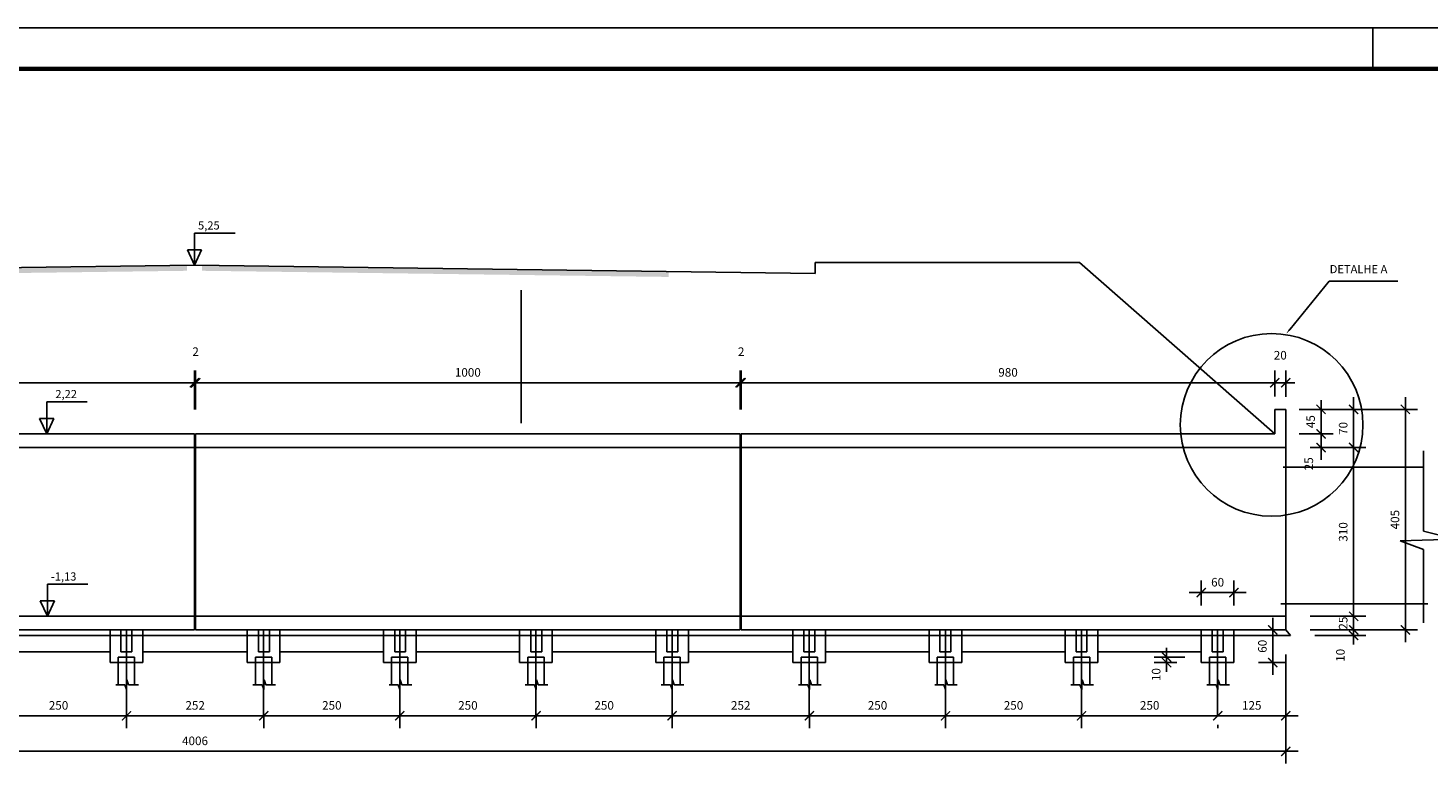
# Model space of a CAD drawing. Extents: x 10989 to 15189, y -1579 to 1391.
# Drawn here: x 12617 to 14331, y 473 to 1391 of the extents above; entities that cross this region are included whole.
import ezdxf

# ---------------------------------------------------------------- set-up
doc = ezdxf.new("R2010")
doc.units = 0
doc.header["$MEASUREMENT"] = 0
doc.header["$PDMODE"] = 34
doc.header["$PDSIZE"] = 0.3
doc.layers.get('0').update_dxf_attribs({"linetype": 'CONTINUOUS'})
doc.layers.get('DEFPOINTS').update_dxf_attribs({"linetype": 'CONTINUOUS'})
for name, color, linetype in [('A-PRANC', 7, 'CONTINUOUS'), ('FORMAS_01', 1, 'CONTINUOUS'), ('FORMAS_02', 2, 'CONTINUOUS'), ('FORMAS_05', 5, 'CONTINUOUS'), ('FORMAS_COTAS', 1, 'CONTINUOUS'), ('FORMAS_TEXTO', 7, 'CONTINUOUS')]:
    doc.layers.add(name, color=color, linetype=linetype)
doc.styles.add('ROMANS', font='romans.shx', dxfattribs={"width": 1.05})
doc.dimstyles.new('FORMAS-75', dxfattribs={"dimscale": 7.5, "dimtxt": 1.4, "dimasz": 1.5, "dimexe": 2, "dimexo": 4, "dimgap": 1, "dimtad": 1, "dimdec": 0, "dimzin": 13, "dimtxsty": 'ROMANS', "dimblk1": 'ARCHTICK', "dimblk2": 'ARCHTICK', "dimsah": 1, "dimcen": 0, "dimdle": 2, "dimclrd": 1, "dimclre": 1, "dimclrt": 7, "dimaunit": 1, "dimazin": 3, "dimtfac": 0.333333, "dimtdec": 0, "dimtix": 1, "dimtmove": 0, "dimatfit": 3, "dimtolj": 1, "dimtzin": 13})

# ---------------------------------------------------------------- blocks, each defined once
blk = doc.blocks.new('_ARCHTICK')
at = {"color": 0, "linetype": 'BYBLOCK', "const_width": 0.15}
blk.add_lwpolyline([(-0.5, -0.5), (0.5, 0.5)], dxfattribs=at)
blk = doc.blocks.new('*D18')
at = {"layer": 'DEFPOINTS', "color": 0}
for p in [(11486.1, 654.3), (14156.8, 654.3), (14156.8, 505.7)]:
    blk.add_point(p, dxfattribs=at)
at = {"layer": 'FORMAS_01', "color": 1}
for p, q in [((11486.1, 624.3), (11486.1, 490.7)), ((14156.8, 624.3), (14156.8, 490.7)), ((11471.1, 505.7), (14171.8, 505.7))]:
    blk.add_line(p, q, dxfattribs=at)
at = {"layer": 'FORMAS_01', "color": 1, "xscale": 11.25, "yscale": 11.25, "zscale": 11.25, "rotation": 180}
blk.add_blockref('_ARCHTICK', (11486.1, 505.7), dxfattribs=at)
at = {"layer": 'FORMAS_01', "color": 1, "xscale": 11.25, "yscale": 11.25, "zscale": 11.25}
blk.add_blockref('_ARCHTICK', (14156.8, 505.7), dxfattribs=at)
at = {"layer": 'FORMAS_01', "color": 7, "insert": (12821.4, 518.5), "char_height": 10.5, "attachment_point": 5, "style": 'ROMANS'}
blk.add_mtext('\\A1;4006', dxfattribs=at)
blk = doc.blocks.new('*D26')
at = {"layer": 'DEFPOINTS', "color": 0}
for p in [(12571, 581.4), (12737.6, 581.4), (12737.6, 549.2)]:
    blk.add_point(p, dxfattribs=at)
at = {"layer": 'FORMAS_01', "color": 1}
for p, q in [((12556, 549.2), (12752.6, 549.2)), ((12571, 551.4), (12571, 534.2)), ((12737.6, 551.4), (12737.6, 534.2))]:
    blk.add_line(p, q, dxfattribs=at)
at = {"layer": 'FORMAS_01', "color": 1, "xscale": 11.25, "yscale": 11.25, "zscale": 11.25, "rotation": 180}
blk.add_blockref('_ARCHTICK', (12571, 549.2), dxfattribs=at)
at = {"layer": 'FORMAS_01', "color": 1, "xscale": 11.25, "yscale": 11.25, "zscale": 11.25}
blk.add_blockref('_ARCHTICK', (12737.6, 549.2), dxfattribs=at)
at = {"layer": 'FORMAS_01', "color": 7, "insert": (12654.3, 561.9), "char_height": 10.5, "attachment_point": 5, "style": 'ROMANS'}
blk.add_mtext('\\A1;250', dxfattribs=at)
blk = doc.blocks.new('*D27')
at = {"layer": 'DEFPOINTS', "color": 0}
for p in [(12737.6, 581.4), (12905.6, 568.1), (12905.6, 549.2)]:
    blk.add_point(p, dxfattribs=at)
at = {"layer": 'FORMAS_01', "color": 1}
for p, q in [((12722.6, 549.2), (12920.6, 549.2)), ((12737.6, 551.4), (12737.6, 534.2)), ((12905.6, 538.1), (12905.6, 534.2))]:
    blk.add_line(p, q, dxfattribs=at)
at = {"layer": 'FORMAS_01', "color": 1, "xscale": 11.25, "yscale": 11.25, "zscale": 11.25, "rotation": 180}
blk.add_blockref('_ARCHTICK', (12737.6, 549.2), dxfattribs=at)
at = {"layer": 'FORMAS_01', "color": 1, "xscale": 11.25, "yscale": 11.25, "zscale": 11.25}
blk.add_blockref('_ARCHTICK', (12905.6, 549.2), dxfattribs=at)
at = {"layer": 'FORMAS_01', "color": 7, "insert": (12821.6, 561.9), "char_height": 10.5, "attachment_point": 5, "style": 'ROMANS'}
blk.add_mtext('\\A1;252', dxfattribs=at)
blk = doc.blocks.new('*D28')
at = {"layer": 'DEFPOINTS', "color": 0}
for p in [(12905.6, 581.4), (13072.1, 582), (13072.1, 549.2)]:
    blk.add_point(p, dxfattribs=at)
at = {"layer": 'FORMAS_01', "color": 1}
for p, q in [((12890.6, 549.2), (13087.1, 549.2)), ((12905.6, 551.4), (12905.6, 534.2)), ((13072.1, 552), (13072.1, 534.2))]:
    blk.add_line(p, q, dxfattribs=at)
at = {"layer": 'FORMAS_01', "color": 1, "xscale": 11.25, "yscale": 11.25, "zscale": 11.25, "rotation": 180}
blk.add_blockref('_ARCHTICK', (12905.6, 549.2), dxfattribs=at)
at = {"layer": 'FORMAS_01', "color": 1, "xscale": 11.25, "yscale": 11.25, "zscale": 11.25}
blk.add_blockref('_ARCHTICK', (13072.1, 549.2), dxfattribs=at)
at = {"layer": 'FORMAS_01', "color": 7, "insert": (12988.9, 561.9), "char_height": 10.5, "attachment_point": 5, "style": 'ROMANS'}
blk.add_mtext('\\A1;250', dxfattribs=at)
blk = doc.blocks.new('*D29')
at = {"layer": 'DEFPOINTS', "color": 0}
for p in [(13072.1, 582), (13239, 581.4), (13239, 549.2)]:
    blk.add_point(p, dxfattribs=at)
at = {"layer": 'FORMAS_01', "color": 1}
for p, q in [((13057.1, 549.2), (13254, 549.2)), ((13072.1, 552), (13072.1, 534.2)), ((13239, 551.4), (13239, 534.2))]:
    blk.add_line(p, q, dxfattribs=at)
at = {"layer": 'FORMAS_01', "color": 1, "xscale": 11.25, "yscale": 11.25, "zscale": 11.25, "rotation": 180}
blk.add_blockref('_ARCHTICK', (13072.1, 549.2), dxfattribs=at)
at = {"layer": 'FORMAS_01', "color": 1, "xscale": 11.25, "yscale": 11.25, "zscale": 11.25}
blk.add_blockref('_ARCHTICK', (13239, 549.2), dxfattribs=at)
at = {"layer": 'FORMAS_01', "color": 7, "insert": (13155.5, 561.9), "char_height": 10.5, "attachment_point": 5, "style": 'ROMANS'}
blk.add_mtext('\\A1;250', dxfattribs=at)
blk = doc.blocks.new('*D30')
at = {"layer": 'DEFPOINTS', "color": 0}
for p in [(13239, 581.4), (13405.6, 581.4), (13405.6, 549.2)]:
    blk.add_point(p, dxfattribs=at)
at = {"layer": 'FORMAS_01', "color": 1}
for p, q in [((13224, 549.2), (13420.6, 549.2)), ((13239, 551.4), (13239, 534.2)), ((13405.6, 551.4), (13405.6, 534.2))]:
    blk.add_line(p, q, dxfattribs=at)
at = {"layer": 'FORMAS_01', "color": 1, "xscale": 11.25, "yscale": 11.25, "zscale": 11.25, "rotation": 180}
blk.add_blockref('_ARCHTICK', (13239, 549.2), dxfattribs=at)
at = {"layer": 'FORMAS_01', "color": 1, "xscale": 11.25, "yscale": 11.25, "zscale": 11.25}
blk.add_blockref('_ARCHTICK', (13405.6, 549.2), dxfattribs=at)
at = {"layer": 'FORMAS_01', "color": 7, "insert": (13322.3, 561.9), "char_height": 10.5, "attachment_point": 5, "style": 'ROMANS'}
blk.add_mtext('\\A1;250', dxfattribs=at)
blk = doc.blocks.new('*D31')
at = {"layer": 'DEFPOINTS', "color": 0}
for p in [(13405.4, 582), (13573.6, 581.4), (13573.6, 549.2)]:
    blk.add_point(p, dxfattribs=at)
at = {"layer": 'FORMAS_01', "color": 1}
for p, q in [((13390.4, 549.2), (13588.6, 549.2)), ((13405.4, 552), (13405.4, 534.2)), ((13573.6, 551.4), (13573.6, 534.2))]:
    blk.add_line(p, q, dxfattribs=at)
at = {"layer": 'FORMAS_01', "color": 1, "xscale": 11.25, "yscale": 11.25, "zscale": 11.25, "rotation": 180}
blk.add_blockref('_ARCHTICK', (13405.4, 549.2), dxfattribs=at)
at = {"layer": 'FORMAS_01', "color": 1, "xscale": 11.25, "yscale": 11.25, "zscale": 11.25}
blk.add_blockref('_ARCHTICK', (13573.6, 549.2), dxfattribs=at)
at = {"layer": 'FORMAS_01', "color": 7, "insert": (13489.5, 561.9), "char_height": 10.5, "attachment_point": 5, "style": 'ROMANS'}
blk.add_mtext('\\A1;252', dxfattribs=at)
blk = doc.blocks.new('*D32')
at = {"layer": 'DEFPOINTS', "color": 0}
for p in [(13573.6, 581.4), (13740.3, 581.4), (13740.3, 549.2)]:
    blk.add_point(p, dxfattribs=at)
at = {"layer": 'FORMAS_01', "color": 1}
for p, q in [((13558.6, 549.2), (13755.3, 549.2)), ((13573.6, 551.4), (13573.6, 534.2)), ((13740.3, 551.4), (13740.3, 534.2))]:
    blk.add_line(p, q, dxfattribs=at)
at = {"layer": 'FORMAS_01', "color": 1, "xscale": 11.25, "yscale": 11.25, "zscale": 11.25, "rotation": 180}
blk.add_blockref('_ARCHTICK', (13573.6, 549.2), dxfattribs=at)
at = {"layer": 'FORMAS_01', "color": 1, "xscale": 11.25, "yscale": 11.25, "zscale": 11.25}
blk.add_blockref('_ARCHTICK', (13740.3, 549.2), dxfattribs=at)
at = {"layer": 'FORMAS_01', "color": 7, "insert": (13657, 561.9), "char_height": 10.5, "attachment_point": 5, "style": 'ROMANS'}
blk.add_mtext('\\A1;250', dxfattribs=at)
blk = doc.blocks.new('*D33')
at = {"layer": 'DEFPOINTS', "color": 0}
for p in [(13740.3, 581.4), (13906.8, 582), (13906.8, 549.2)]:
    blk.add_point(p, dxfattribs=at)
at = {"layer": 'FORMAS_01', "color": 1}
for p, q in [((13725.3, 549.2), (13921.8, 549.2)), ((13740.3, 551.4), (13740.3, 534.2)), ((13906.8, 552), (13906.8, 534.2))]:
    blk.add_line(p, q, dxfattribs=at)
at = {"layer": 'FORMAS_01', "color": 1, "xscale": 11.25, "yscale": 11.25, "zscale": 11.25, "rotation": 180}
blk.add_blockref('_ARCHTICK', (13740.3, 549.2), dxfattribs=at)
at = {"layer": 'FORMAS_01', "color": 1, "xscale": 11.25, "yscale": 11.25, "zscale": 11.25}
blk.add_blockref('_ARCHTICK', (13906.8, 549.2), dxfattribs=at)
at = {"layer": 'FORMAS_01', "color": 7, "insert": (13823.5, 561.9), "char_height": 10.5, "attachment_point": 5, "style": 'ROMANS'}
blk.add_mtext('\\A1;250', dxfattribs=at)
blk = doc.blocks.new('*D34')
at = {"layer": 'DEFPOINTS', "color": 0}
for p in [(13906.8, 582), (14073.6, 568.1), (14073.6, 549.2)]:
    blk.add_point(p, dxfattribs=at)
at = {"layer": 'FORMAS_01', "color": 1}
for p, q in [((13891.8, 549.2), (14088.6, 549.2)), ((13906.8, 552), (13906.8, 534.2)), ((14073.6, 538.1), (14073.6, 534.2))]:
    blk.add_line(p, q, dxfattribs=at)
at = {"layer": 'FORMAS_01', "color": 1, "xscale": 11.25, "yscale": 11.25, "zscale": 11.25, "rotation": 180}
blk.add_blockref('_ARCHTICK', (13906.8, 549.2), dxfattribs=at)
at = {"layer": 'FORMAS_01', "color": 1, "xscale": 11.25, "yscale": 11.25, "zscale": 11.25}
blk.add_blockref('_ARCHTICK', (14073.6, 549.2), dxfattribs=at)
at = {"layer": 'FORMAS_01', "color": 7, "insert": (13990.2, 561.9), "char_height": 10.5, "attachment_point": 5, "style": 'ROMANS'}
blk.add_mtext('\\A1;250', dxfattribs=at)
blk = doc.blocks.new('*D35')
at = {"layer": 'DEFPOINTS', "color": 0}
for p in [(14156.8, 654.3), (14073.6, 568.1), (14156.8, 549.2)]:
    blk.add_point(p, dxfattribs=at)
at = {"layer": 'FORMAS_01', "color": 1}
for p, q in [((14156.8, 624.3), (14156.8, 534.2)), ((14058.6, 549.2), (14171.8, 549.2)), ((14073.6, 538.1), (14073.6, 534.2))]:
    blk.add_line(p, q, dxfattribs=at)
at = {"layer": 'FORMAS_01', "color": 1, "xscale": 11.25, "yscale": 11.25, "zscale": 11.25, "rotation": 180}
blk.add_blockref('_ARCHTICK', (14073.6, 549.2), dxfattribs=at)
at = {"layer": 'FORMAS_01', "color": 1, "xscale": 11.25, "yscale": 11.25, "zscale": 11.25}
blk.add_blockref('_ARCHTICK', (14156.8, 549.2), dxfattribs=at)
at = {"layer": 'FORMAS_01', "color": 7, "insert": (14115.2, 561.9), "char_height": 10.5, "attachment_point": 5, "style": 'ROMANS'}
blk.add_mtext('\\A1;125', dxfattribs=at)
blk = doc.blocks.new('*D36')
at = {"layer": 'DEFPOINTS', "color": 0}
for p in [(14156.8, 924.3), (14143.4, 894.3), (14200, 894.3)]:
    blk.add_point(p, dxfattribs=at)
at = {"layer": 'FORMAS_01', "color": 1}
for p, q in [((14200, 924.3), (14200, 935.6)), ((14186.8, 924.3), (14215, 924.3)), ((14200, 924.3), (14200, 894.3)), ((14173.4, 894.3), (14215, 894.3)), ((14200, 894.3), (14200, 883.1))]:
    blk.add_line(p, q, dxfattribs=at)
at = {"layer": 'FORMAS_01', "color": 1, "xscale": 11.25, "yscale": 11.25, "zscale": 11.25}
for p, rotation in [((14200, 924.3), 270), ((14200, 894.3), 90)]:
    blk.add_blockref('_ARCHTICK', p, dxfattribs=dict(at, rotation=rotation))
at = {"layer": 'FORMAS_01', "color": 7, "insert": (14187.2, 909.3), "char_height": 10.5, "attachment_point": 5, "rotation": 90, "style": 'ROMANS'}
blk.add_mtext('\\A1;45', dxfattribs=at)
blk = doc.blocks.new('*D37')
at = {"layer": 'DEFPOINTS', "color": 0}
for p in [(14143.4, 894.3), (14156.8, 877.6), (14200, 877.6)]:
    blk.add_point(p, dxfattribs=at)
at = {"layer": 'FORMAS_01', "color": 1}
for p, q in [((14200, 909.3), (14200, 862.6)), ((14173.4, 894.3), (14215, 894.3)), ((14186.8, 877.6), (14215, 877.6))]:
    blk.add_line(p, q, dxfattribs=at)
at = {"layer": 'FORMAS_01', "color": 1, "xscale": 11.25, "yscale": 11.25, "zscale": 11.25}
for p, rotation in [((14200, 894.3), 90), ((14200, 877.6), 270)]:
    blk.add_blockref('_ARCHTICK', p, dxfattribs=dict(at, rotation=rotation))
at = {"layer": 'FORMAS_01', "color": 7, "insert": (14185, 857.7), "char_height": 10.5, "attachment_point": 5, "rotation": 90, "style": 'ROMANS'}
blk.add_mtext('\\A1;25', dxfattribs=at)
blk = doc.blocks.new('*D38')
at = {"layer": 'DEFPOINTS', "color": 0}
for p in [(14156.8, 924.3), (14156.8, 877.6), (14239.9, 877.6)]:
    blk.add_point(p, dxfattribs=at)
at = {"layer": 'FORMAS_01', "color": 1}
for p, q in [((14239.9, 939.3), (14239.9, 862.6)), ((14186.8, 924.3), (14254.9, 924.3)), ((14186.8, 877.6), (14254.9, 877.6))]:
    blk.add_line(p, q, dxfattribs=at)
at = {"layer": 'FORMAS_01', "color": 1, "xscale": 11.25, "yscale": 11.25, "zscale": 11.25}
for p, rotation in [((14239.9, 924.3), 90), ((14239.9, 877.6), 270)]:
    blk.add_blockref('_ARCHTICK', p, dxfattribs=dict(at, rotation=rotation))
at = {"layer": 'FORMAS_01', "color": 7, "insert": (14227.1, 901), "char_height": 10.5, "attachment_point": 5, "rotation": 90, "style": 'ROMANS'}
blk.add_mtext('\\A1;70', dxfattribs=at)
blk = doc.blocks.new('*D39')
at = {"layer": 'DEFPOINTS', "color": 0}
for p in [(14156.8, 877.6), (14156.8, 671), (14239.9, 671)]:
    blk.add_point(p, dxfattribs=at)
at = {"layer": 'FORMAS_01', "color": 1}
for p, q in [((14239.9, 892.6), (14239.9, 656)), ((14186.8, 877.6), (14254.9, 877.6)), ((14186.8, 671), (14254.9, 671))]:
    blk.add_line(p, q, dxfattribs=at)
at = {"layer": 'FORMAS_01', "color": 1, "xscale": 11.25, "yscale": 11.25, "zscale": 11.25}
for p, rotation in [((14239.9, 877.6), 90), ((14239.9, 671), 270)]:
    blk.add_blockref('_ARCHTICK', p, dxfattribs=dict(at, rotation=rotation))
at = {"layer": 'FORMAS_01', "color": 7, "insert": (14227.1, 774.3), "char_height": 10.5, "attachment_point": 5, "rotation": 90, "style": 'ROMANS'}
blk.add_mtext('\\A1;310', dxfattribs=at)
blk = doc.blocks.new('*D40')
at = {"layer": 'DEFPOINTS', "color": 0}
for p in [(14156.8, 671), (14156.8, 654.3), (14239.9, 654.3)]:
    blk.add_point(p, dxfattribs=at)
at = {"layer": 'FORMAS_01', "color": 1}
for p, q in [((14186.8, 671), (14254.9, 671)), ((14239.9, 671), (14239.9, 682.2)), ((14239.9, 671), (14239.9, 654.3)), ((14186.8, 654.3), (14254.9, 654.3)), ((14239.9, 654.3), (14239.9, 643.1))]:
    blk.add_line(p, q, dxfattribs=at)
at = {"layer": 'FORMAS_01', "color": 1, "xscale": 11.25, "yscale": 11.25, "zscale": 11.25}
for p, rotation in [((14239.9, 671), 270), ((14239.9, 654.3), 90)]:
    blk.add_blockref('_ARCHTICK', p, dxfattribs=dict(at, rotation=rotation))
at = {"layer": 'FORMAS_01', "color": 7, "insert": (14227.1, 662.6), "char_height": 10.5, "attachment_point": 5, "rotation": 90, "style": 'ROMANS'}
blk.add_mtext('\\A1;25', dxfattribs=at)
blk = doc.blocks.new('*D41')
at = {"layer": 'DEFPOINTS', "color": 0}
for p in [(14093.4, 654.3), (14093.4, 614.3), (14140.9, 614.3)]:
    blk.add_point(p, dxfattribs=at)
at = {"layer": 'FORMAS_01', "color": 1}
for p, q in [((14140.9, 669.3), (14140.9, 599.3)), ((14123.4, 654.3), (14155.9, 654.3)), ((14123.4, 614.3), (14155.9, 614.3))]:
    blk.add_line(p, q, dxfattribs=at)
at = {"layer": 'FORMAS_01', "color": 1, "xscale": 11.25, "yscale": 11.25, "zscale": 11.25}
for p, rotation in [((14140.9, 654.3), 90), ((14140.9, 614.3), 270)]:
    blk.add_blockref('_ARCHTICK', p, dxfattribs=dict(at, rotation=rotation))
at = {"layer": 'FORMAS_01', "color": 7, "insert": (14128.2, 634.3), "char_height": 10.5, "attachment_point": 5, "rotation": 90, "style": 'ROMANS'}
blk.add_mtext('\\A1;60', dxfattribs=at)
blk = doc.blocks.new('*D42')
at = {"layer": 'DEFPOINTS', "color": 0}
for p in [(14093.4, 700), (14053.4, 654.3), (14093.4, 654.3)]:
    blk.add_point(p, dxfattribs=at)
at = {"layer": 'FORMAS_01', "color": 1}
for p, q in [((14053.4, 684.3), (14053.4, 715)), ((14093.4, 684.3), (14093.4, 715)), ((14038.4, 700), (14108.4, 700))]:
    blk.add_line(p, q, dxfattribs=at)
at = {"layer": 'FORMAS_01', "color": 1, "xscale": 11.25, "yscale": 11.25, "zscale": 11.25, "rotation": 180}
blk.add_blockref('_ARCHTICK', (14053.4, 700), dxfattribs=at)
at = {"layer": 'FORMAS_01', "color": 1, "xscale": 11.25, "yscale": 11.25, "zscale": 11.25}
blk.add_blockref('_ARCHTICK', (14093.4, 700), dxfattribs=at)
at = {"layer": 'FORMAS_01', "color": 7, "insert": (14073.4, 712.7), "char_height": 10.5, "attachment_point": 5, "style": 'ROMANS'}
blk.add_mtext('\\A1;60', dxfattribs=at)
blk = doc.blocks.new('*D43')
at = {"layer": 'DEFPOINTS', "color": 0}
for p in [(14063.4, 621), (14010.9, 614.3), (14053.4, 614.3)]:
    blk.add_point(p, dxfattribs=at)
at = {"layer": 'FORMAS_01', "color": 1}
for p, q in [((14033.4, 621), (13995.9, 621)), ((14010.9, 621), (14010.9, 632.2)), ((14010.9, 621), (14010.9, 614.3)), ((14023.4, 614.3), (13995.9, 614.3)), ((14010.9, 614.3), (14010.9, 603.1))]:
    blk.add_line(p, q, dxfattribs=at)
at = {"layer": 'FORMAS_01', "color": 1, "xscale": 11.25, "yscale": 11.25, "zscale": 11.25}
for p, rotation in [((14010.9, 621), 270), ((14010.9, 614.3), 90)]:
    blk.add_blockref('_ARCHTICK', p, dxfattribs=dict(at, rotation=rotation))
at = {"layer": 'FORMAS_01', "color": 7, "insert": (13998.1, 599.6), "char_height": 10.5, "attachment_point": 5, "rotation": 90, "style": 'ROMANS'}
blk.add_mtext('\\A1;10', dxfattribs=at)
blk = doc.blocks.new('*D44')
at = {"layer": 'DEFPOINTS', "color": 0}
for p in [(13490.1, 956.9), (14143.4, 910), (13490.1, 894.3)]:
    blk.add_point(p, dxfattribs=at)
at = {"layer": 'FORMAS_01', "color": 1}
for p, q in [((13490.1, 924.3), (13490.1, 971.9)), ((14143.4, 940), (14143.4, 971.9)), ((14158.4, 956.9), (13475.1, 956.9))]:
    blk.add_line(p, q, dxfattribs=at)
at = {"layer": 'FORMAS_01', "color": 1, "xscale": 11.25, "yscale": 11.25, "zscale": 11.25, "rotation": 180}
blk.add_blockref('_ARCHTICK', (13490.1, 956.9), dxfattribs=at)
at = {"layer": 'FORMAS_01', "color": 1, "xscale": 11.25, "yscale": 11.25, "zscale": 11.25}
blk.add_blockref('_ARCHTICK', (14143.4, 956.9), dxfattribs=at)
at = {"layer": 'FORMAS_01', "color": 7, "insert": (13816.8, 969.6), "char_height": 10.5, "attachment_point": 5, "style": 'ROMANS'}
blk.add_mtext('\\A1;980', dxfattribs=at)
blk = doc.blocks.new('*D45')
at = {"layer": 'DEFPOINTS', "color": 0}
for p in [(14143.4, 956.9), (14143.4, 910), (14156.8, 909.7)]:
    blk.add_point(p, dxfattribs=at)
at = {"layer": 'FORMAS_01', "color": 1}
for p, q in [((14143.4, 940), (14143.4, 971.9)), ((14156.8, 939.7), (14156.8, 971.9)), ((14143.4, 956.9), (14132.2, 956.9)), ((14156.8, 956.9), (14143.4, 956.9)), ((14156.8, 956.9), (14168, 956.9))]:
    blk.add_line(p, q, dxfattribs=at)
at = {"layer": 'FORMAS_01', "color": 1, "xscale": 11.25, "yscale": 11.25, "zscale": 11.25}
blk.add_blockref('_ARCHTICK', (14143.4, 956.9), dxfattribs=at)
at = {"layer": 'FORMAS_01', "color": 1, "xscale": 11.25, "yscale": 11.25, "zscale": 11.25, "rotation": 180}
blk.add_blockref('_ARCHTICK', (14156.8, 956.9), dxfattribs=at)
at = {"layer": 'FORMAS_01', "color": 7, "insert": (14150.1, 990.6), "char_height": 10.5, "attachment_point": 5, "style": 'ROMANS'}
blk.add_mtext('\\A1;20', dxfattribs=at)
blk = doc.blocks.new('*D46')
at = {"layer": 'DEFPOINTS', "color": 0}
for p in [(12822.1, 956.9), (12822.1, 894.3), (13488.8, 894.3)]:
    blk.add_point(p, dxfattribs=at)
at = {"layer": 'FORMAS_01', "color": 1}
for p, q in [((12822.1, 924.3), (12822.1, 971.9)), ((13488.8, 924.3), (13488.8, 971.9)), ((13503.8, 956.9), (12807.1, 956.9))]:
    blk.add_line(p, q, dxfattribs=at)
at = {"layer": 'FORMAS_01', "color": 1, "xscale": 11.25, "yscale": 11.25, "zscale": 11.25, "rotation": 180}
blk.add_blockref('_ARCHTICK', (12822.1, 956.9), dxfattribs=at)
at = {"layer": 'FORMAS_01', "color": 1, "xscale": 11.25, "yscale": 11.25, "zscale": 11.25}
blk.add_blockref('_ARCHTICK', (13488.8, 956.9), dxfattribs=at)
at = {"layer": 'FORMAS_01', "color": 7, "insert": (13155.4, 969.6), "char_height": 10.5, "attachment_point": 5, "style": 'ROMANS'}
blk.add_mtext('\\A1;1000', dxfattribs=at)
blk = doc.blocks.new('*D47')
at = {"layer": 'DEFPOINTS', "color": 0}
for p in [(12154.1, 956.9), (12154.1, 894.3), (12820.8, 894.3)]:
    blk.add_point(p, dxfattribs=at)
at = {"layer": 'FORMAS_01', "color": 1}
for p, q in [((12154.1, 924.3), (12154.1, 971.9)), ((12820.8, 924.3), (12820.8, 971.9)), ((12835.8, 956.9), (12139.1, 956.9))]:
    blk.add_line(p, q, dxfattribs=at)
at = {"layer": 'FORMAS_01', "color": 1, "xscale": 11.25, "yscale": 11.25, "zscale": 11.25, "rotation": 180}
blk.add_blockref('_ARCHTICK', (12154.1, 956.9), dxfattribs=at)
at = {"layer": 'FORMAS_01', "color": 1, "xscale": 11.25, "yscale": 11.25, "zscale": 11.25}
blk.add_blockref('_ARCHTICK', (12820.8, 956.9), dxfattribs=at)
at = {"layer": 'FORMAS_01', "color": 7, "insert": (12487.4, 969.6), "char_height": 10.5, "attachment_point": 5, "style": 'ROMANS'}
blk.add_mtext('\\A1;1000', dxfattribs=at)
blk = doc.blocks.new('*D51')
at = {"layer": 'DEFPOINTS', "color": 0}
for p in [(12822.1, 956.9), (12820.8, 894.3), (12822.1, 894.3)]:
    blk.add_point(p, dxfattribs=at)
at = {"layer": 'FORMAS_01', "color": 1}
for p, q in [((12820.8, 924.3), (12820.8, 971.9)), ((12822.1, 924.3), (12822.1, 971.9)), ((12820.8, 956.9), (12809.5, 956.9)), ((12820.8, 956.9), (12822.1, 956.9)), ((12822.1, 956.9), (12833.3, 956.9))]:
    blk.add_line(p, q, dxfattribs=at)
at = {"layer": 'FORMAS_01', "color": 1, "xscale": 11.25, "yscale": 11.25, "zscale": 11.25}
blk.add_blockref('_ARCHTICK', (12820.8, 956.9), dxfattribs=at)
at = {"layer": 'FORMAS_01', "color": 1, "xscale": 11.25, "yscale": 11.25, "zscale": 11.25, "rotation": 180}
blk.add_blockref('_ARCHTICK', (12822.1, 956.9), dxfattribs=at)
at = {"layer": 'FORMAS_01', "color": 7, "insert": (12822.1, 995), "char_height": 10.5, "attachment_point": 5, "style": 'ROMANS'}
blk.add_mtext('\\A1;2', dxfattribs=at)
blk = doc.blocks.new('*D52')
at = {"layer": 'DEFPOINTS', "color": 0}
for p in [(13490.1, 956.9), (13488.8, 894.3), (13490.1, 894.3)]:
    blk.add_point(p, dxfattribs=at)
at = {"layer": 'FORMAS_01', "color": 1}
for p, q in [((13488.8, 924.3), (13488.8, 971.9)), ((13490.1, 924.3), (13490.1, 971.9)), ((13488.8, 956.9), (13477.5, 956.9)), ((13488.8, 956.9), (13490.1, 956.9)), ((13490.1, 956.9), (13501.3, 956.9))]:
    blk.add_line(p, q, dxfattribs=at)
at = {"layer": 'FORMAS_01', "color": 1, "xscale": 11.25, "yscale": 11.25, "zscale": 11.25}
blk.add_blockref('_ARCHTICK', (13488.8, 956.9), dxfattribs=at)
at = {"layer": 'FORMAS_01', "color": 1, "xscale": 11.25, "yscale": 11.25, "zscale": 11.25, "rotation": 180}
blk.add_blockref('_ARCHTICK', (13490.1, 956.9), dxfattribs=at)
at = {"layer": 'FORMAS_01', "color": 7, "insert": (13490.1, 995), "char_height": 10.5, "attachment_point": 5, "style": 'ROMANS'}
blk.add_mtext('\\A1;2', dxfattribs=at)
blk = doc.blocks.new('*D56')
at = {"layer": 'DEFPOINTS', "color": 0}
for p in [(14156.8, 654.3), (14162.6, 647.6), (14239.9, 647.6)]:
    blk.add_point(p, dxfattribs=at)
at = {"layer": 'FORMAS_01', "color": 1}
for p, q in [((14186.8, 654.3), (14254.9, 654.3)), ((14239.9, 654.3), (14239.9, 665.6)), ((14239.9, 654.3), (14239.9, 647.6)), ((14192.6, 647.6), (14254.9, 647.6)), ((14239.9, 647.6), (14239.9, 636.4))]:
    blk.add_line(p, q, dxfattribs=at)
at = {"layer": 'FORMAS_01', "color": 1, "xscale": 11.25, "yscale": 11.25, "zscale": 11.25}
for p, rotation in [((14239.9, 654.3), 270), ((14239.9, 647.6), 90)]:
    blk.add_blockref('_ARCHTICK', p, dxfattribs=dict(at, rotation=rotation))
at = {"layer": 'FORMAS_01', "color": 7, "insert": (14223.7, 623.2), "char_height": 10.5, "attachment_point": 5, "rotation": 90, "style": 'ROMANS'}
blk.add_mtext('\\A1;10', dxfattribs=at)
blk = doc.blocks.new('*D57')
at = {"layer": 'DEFPOINTS', "color": 0}
for p in [(14143.4, 924.3), (14156.8, 654.3), (14303.3, 654.3)]:
    blk.add_point(p, dxfattribs=at)
at = {"layer": 'FORMAS_01', "color": 1}
for p, q in [((14303.3, 939.3), (14303.3, 639.3)), ((14173.4, 924.3), (14318.3, 924.3)), ((14186.8, 654.3), (14318.3, 654.3))]:
    blk.add_line(p, q, dxfattribs=at)
at = {"layer": 'FORMAS_01', "color": 1, "xscale": 11.25, "yscale": 11.25, "zscale": 11.25}
for p, rotation in [((14303.3, 924.3), 90), ((14303.3, 654.3), 270)]:
    blk.add_blockref('_ARCHTICK', p, dxfattribs=dict(at, rotation=rotation))
at = {"layer": 'FORMAS_01', "color": 7, "insert": (14290.5, 789.3), "char_height": 10.5, "attachment_point": 5, "rotation": 90, "style": 'ROMANS'}
blk.add_mtext('\\A1;405', dxfattribs=at)

msp = doc.modelspace()

# ---------------------------------------------------------------- hatches: boundary and pattern name
at = {"layer": 'FORMAS_01'}
h = msp.add_hatch(dxfattribs=at)
h.set_pattern_fill('EARTH', color=256, scale=33.333333, angle=45, style=0)
h.set_pattern_definition([(135, (21603.665, -1111.699), (-1e-15, 11.785113), [8.333333, -8.333333]), (135, (21605.875, -1109.489), (-1e-15, 11.785113), [8.333333, -8.333333]), (135, (21608.085, -1107.2794), (-1e-15, 11.785113), [8.333333, -8.333333]), (45, (21608.085, -1105.806), (11.785113, 1e-15), [8.333333, -8.333333]), (45, (21605.875, -1103.5966), (11.785113, 1e-15), [8.333333, -8.333333]), (45, (21603.665, -1101.387), (11.785113, 1e-15), [8.333333, -8.333333])])
h.paths.add_polyline_path([(12811.42, 1100.66), (12811.42, 1094), (12240.34, 1086.48), (12240.34, 1093.15)])
h = msp.add_hatch(dxfattribs=at)
h.set_pattern_fill('EARTH', color=256, scale=33.333333, angle=45, style=0)
h.set_pattern_definition([(45, (4037.841, -1111.699), (1e-15, 11.785113), [8.333333, -8.333333]), (45, (4035.631, -1109.489), (1e-15, 11.785113), [8.333333, -8.333333]), (45, (4033.4216, -1107.2794), (1e-15, 11.785113), [8.333333, -8.333333]), (135, (4033.4216, -1105.806), (-11.785113, 1e-15), [8.333333, -8.333333]), (135, (4035.631, -1103.5966), (-11.785113, 1e-15), [8.333333, -8.333333]), (135, (4037.841, -1101.387), (-11.785113, 1e-15), [8.333333, -8.333333])])
h.paths.add_polyline_path([(12830.09, 1100.66), (12830.09, 1094), (13401.17, 1086.48), (13401.17, 1093.15)])

# ---------------------------------------------------------------- linework, layer by layer
at = {"layer": 'A-PRANC'}
msp.add_line((14263.5, 1391.25), (14263.5, 1341.25), dxfattribs=at)
msp.add_lwpolyline([(10988.5, -1578.75), (10988.5, 1391.25), (15188.5, 1391.25), (15188.5, -1578.75)], close=True, dxfattribs=at)
at = {"layer": 'A-PRANC', "const_width": 5}
msp.add_lwpolyline([(15138.5, 1341.25), (11113.5, 1341.25), (11113.5, -1528.75), (15138.5, -1528.75)], close=True, dxfattribs=at)
at = {"layer": 'FORMAS_01'}
for p, q in [((13220.75, 907.64), (13220.75, 1070.28)), ((12820.75, 670.98), (12820.75, 877.64)), ((12822.09, 670.98), (12822.09, 877.64)), ((13488.75, 670.98), (13488.75, 877.64)), ((13490.09, 670.98), (13490.09, 877.64)), ((14156.75, 670.98), (14156.75, 877.64)), ((14325.31, 775.09), (14325.31, 873.46)), ((14153.82, 853.37), (14325.31, 853.37)), ((14364.48, 765.57), (14325.31, 775.09)), ((14296.73, 763.45), (14364.48, 765.57)), ((14325.31, 752.88), (14296.73, 763.45)), ((14325.31, 662.96), (14325.31, 752.88)), ((14150.65, 686.23), (14330.61, 686.23)), ((12737.42, 654.31), (12737.42, 549.19)), ((12905.42, 654.31), (12905.42, 549.19)), ((13072.09, 654.31), (13072.09, 549.19)), ((13238.75, 654.31), (13238.75, 549.19)), ((13405.42, 654.31), (13405.42, 549.19)), ((13573.42, 654.31), (13573.42, 549.19)), ((13740.09, 654.31), (13740.09, 549.19)), ((13906.75, 654.31), (13906.75, 549.19)), ((14073.42, 654.31), (14073.42, 549.19)), ((14156.75, 654.31), (14162.56, 647.64)), ((14162.56, 647.64), (11479.6, 647.64))]:
    msp.add_line(p, q, dxfattribs=at)
msp.add_lwpolyline([(14162.11, 1022.72), (14210.12, 1081.23), (14294.19, 1081.23)], dxfattribs=at)
msp.add_circle((14139.51, 905.36), 111.8, dxfattribs=at)
msp.add_solid([(14163.08, 1021.93), (14157.36, 1016.92), (14161.15, 1023.51)], dxfattribs=at)
at = {"layer": 'FORMAS_02'}
for p, q in [((12062.17, 1090.79), (12820.75, 1100.79)), ((13580.67, 1090.79), (12820.75, 1100.79)), ((13904.24, 1104.12), (13580.67, 1104.12)), ((13580.67, 1104.12), (13580.67, 1090.79)), ((14143.42, 894.31), (13904.24, 1104.12))]:
    msp.add_line(p, q, dxfattribs=at)
at = {"layer": 'FORMAS_02', "color": 2}
for p, q in [((12717.42, 654.31), (12717.42, 614.31)), ((12757.42, 654.31), (12757.42, 614.31)), ((12885.42, 654.31), (12885.42, 614.31)), ((12925.42, 654.31), (12925.42, 614.31)), ((13052.09, 654.31), (13052.09, 614.31)), ((13092.09, 654.31), (13092.09, 614.31)), ((13218.75, 654.31), (13218.75, 614.31)), ((13258.75, 654.31), (13258.75, 614.31)), ((13385.42, 654.31), (13385.42, 614.31)), ((13425.42, 654.31), (13425.42, 614.31)), ((13553.42, 654.31), (13553.42, 614.31)), ((13593.42, 654.31), (13593.42, 614.31)), ((13720.09, 654.31), (13720.09, 614.31)), ((13760.09, 654.31), (13760.09, 614.31)), ((13886.75, 654.31), (13886.75, 614.31)), ((13926.75, 654.31), (13926.75, 614.31)), ((14053.42, 654.31), (14053.42, 614.31)), ((14093.42, 654.31), (14093.42, 614.31)), ((12590.75, 627.64), (12717.42, 627.64)), ((12758.75, 627.64), (12885.42, 627.64)), ((13052.51, 627.64), (12925.85, 627.64)), ((13219.18, 627.64), (13092.51, 627.64)), ((13385.42, 627.64), (13259.18, 627.64)), ((13553.42, 627.64), (13425.42, 627.64)), ((13720.09, 627.64), (13593.42, 627.64)), ((13886.75, 627.64), (13760.09, 627.64)), ((14053.42, 627.64), (13926.75, 627.64)), ((12757.42, 614.31), (12717.42, 614.31)), ((12925.42, 614.31), (12885.42, 614.31)), ((13092.09, 614.31), (13052.09, 614.31)), ((13258.75, 614.31), (13218.75, 614.31)), ((13425.42, 614.31), (13385.42, 614.31)), ((13593.42, 614.31), (13553.42, 614.31)), ((13760.09, 614.31), (13720.09, 614.31)), ((13926.75, 614.31), (13886.75, 614.31)), ((14093.42, 614.31), (14053.42, 614.31))]:
    msp.add_line(p, q, dxfattribs=at)
at = {"layer": 'FORMAS_05'}
for p, q in [((14156.75, 924.31), (14143.42, 924.31)), ((14143.42, 924.31), (14143.42, 894.31)), ((14156.75, 924.31), (14156.75, 877.64)), ((12154.09, 894.31), (12820.75, 894.31)), ((12820.75, 894.31), (12820.75, 877.64)), ((13488.75, 894.31), (12822.09, 894.31)), ((12822.09, 894.31), (12822.09, 877.64)), ((13488.75, 894.31), (13488.75, 877.64)), ((14143.42, 894.31), (13490.09, 894.31)), ((13490.09, 894.31), (13490.09, 877.64)), ((14156.75, 894.31), (14156.75, 877.64)), ((12154.09, 877.64), (12820.75, 877.64)), ((13488.75, 877.64), (12822.09, 877.64)), ((14156.75, 877.64), (13490.09, 877.64)), ((12154.09, 670.98), (12820.75, 670.98)), ((12820.75, 670.98), (12820.75, 654.31)), ((13488.75, 670.98), (12822.09, 670.98)), ((12822.09, 670.98), (12822.09, 654.31)), ((13488.75, 670.98), (13488.75, 654.31)), ((14156.75, 670.98), (13490.09, 670.98)), ((13490.09, 670.98), (13490.09, 654.31)), ((14156.75, 670.98), (14156.75, 654.31)), ((12154.09, 654.31), (12820.75, 654.31)), ((12730.75, 627.34), (12730.75, 654.31)), ((12744.09, 627.34), (12744.09, 654.31)), ((13488.75, 654.31), (12822.09, 654.31)), ((12899.18, 627.34), (12899.18, 654.31)), ((12912.51, 627.34), (12912.51, 654.31)), ((13065.85, 627.34), (13065.85, 654.31)), ((13079.18, 627.34), (13079.18, 654.31)), ((13232.51, 627.34), (13232.51, 654.31)), ((13245.85, 627.34), (13245.85, 654.31)), ((13399.18, 627.34), (13399.18, 654.31)), ((13412.51, 627.34), (13412.51, 654.31)), ((14156.75, 654.31), (13490.09, 654.31)), ((13566.75, 627.34), (13566.75, 654.31)), ((13580.09, 627.34), (13580.09, 654.31)), ((13733.42, 627.34), (13733.42, 654.31)), ((13746.75, 627.34), (13746.75, 654.31)), ((13900.09, 627.34), (13900.09, 654.31)), ((13913.42, 627.34), (13913.42, 654.31)), ((14066.75, 627.34), (14066.75, 654.31)), ((14080.09, 627.34), (14080.09, 654.31)), ((12730.75, 627.34), (12744.09, 627.34)), ((12912.51, 627.34), (12899.18, 627.34)), ((13079.18, 627.34), (13065.85, 627.34)), ((13245.85, 627.34), (13232.51, 627.34)), ((13412.51, 627.34), (13399.18, 627.34)), ((13580.09, 627.34), (13566.75, 627.34)), ((13746.75, 627.34), (13733.42, 627.34)), ((13913.42, 627.34), (13900.09, 627.34)), ((14080.09, 627.34), (14066.75, 627.34))]:
    msp.add_line(p, q, dxfattribs=at)
at = {"layer": 'FORMAS_COTAS'}
for p, q in [((12820.75, 1100.79), (12820.75, 1139.97)), ((12820.75, 1139.97), (12870.44, 1139.97)), ((12820.75, 1100.79), (12812.03, 1119.57)), ((12829.48, 1119.57), (12812.03, 1119.57)), ((12820.75, 1100.79), (12829.48, 1119.57)), ((12639.81, 933.49), (12689.49, 933.49)), ((12639.81, 894.31), (12639.81, 933.49)), ((12648.53, 913.09), (12631.08, 913.09)), ((12639.81, 894.31), (12631.08, 913.09)), ((12639.81, 894.31), (12648.53, 913.09)), ((12640.6, 710.16), (12690.29, 710.16)), ((12640.6, 670.98), (12640.6, 710.16)), ((12649.32, 689.76), (12631.88, 689.76)), ((12640.6, 670.98), (12631.88, 689.76)), ((12640.6, 670.98), (12649.32, 689.76)), ((12727.42, 620.98), (12747.42, 620.98)), ((12727.42, 614.31), (12727.42, 620.98)), ((12747.42, 614.31), (12747.42, 620.98)), ((12895.42, 620.98), (12915.42, 620.98)), ((12895.42, 614.31), (12895.42, 620.98)), ((12915.42, 614.31), (12915.42, 620.98)), ((13062.09, 620.98), (13082.09, 620.98)), ((13062.09, 614.31), (13062.09, 620.98)), ((13082.09, 614.31), (13082.09, 620.98)), ((13228.75, 620.98), (13248.75, 620.98)), ((13228.75, 614.31), (13228.75, 620.98)), ((13248.75, 614.31), (13248.75, 620.98)), ((13395.42, 620.98), (13415.42, 620.98)), ((13395.42, 614.31), (13395.42, 620.98)), ((13415.42, 614.31), (13415.42, 620.98)), ((13563.42, 620.98), (13583.42, 620.98)), ((13563.42, 614.31), (13563.42, 620.98)), ((13583.42, 614.31), (13583.42, 620.98)), ((13730.09, 620.98), (13750.09, 620.98)), ((13730.09, 614.31), (13730.09, 620.98)), ((13750.09, 614.31), (13750.09, 620.98)), ((13896.75, 620.98), (13916.75, 620.98)), ((13896.75, 614.31), (13896.75, 620.98)), ((13916.75, 614.31), (13916.75, 620.98)), ((14063.42, 614.31), (14063.42, 620.98)), ((14063.42, 620.98), (14083.42, 620.98)), ((14083.42, 614.31), (14083.42, 620.98)), ((12727.42, 614.31), (12727.42, 587.07)), ((12747.42, 614.31), (12747.42, 587.07)), ((12895.42, 614.31), (12895.42, 587.07)), ((12915.42, 614.31), (12915.42, 587.07)), ((13062.09, 614.31), (13062.09, 587.07)), ((13082.09, 614.31), (13082.09, 587.07)), ((13228.75, 614.31), (13228.75, 587.07)), ((13248.75, 614.31), (13248.75, 587.07)), ((13395.42, 614.31), (13395.42, 587.07)), ((13415.42, 614.31), (13415.42, 587.07)), ((13563.42, 614.31), (13563.42, 587.07)), ((13583.42, 614.31), (13583.42, 587.07)), ((13730.09, 614.31), (13730.09, 587.07)), ((13750.09, 614.31), (13750.09, 587.07)), ((13896.75, 614.31), (13896.75, 587.07)), ((13916.75, 614.31), (13916.75, 587.07)), ((14063.42, 614.31), (14063.42, 587.07)), ((14083.42, 614.31), (14083.42, 587.07)), ((12724.3, 587.07), (12735.5, 587.07)), ((12735.5, 587.07), (12737.63, 581.43)), ((12737.63, 581.43), (12738.06, 593.36)), ((12738.06, 593.36), (12740.09, 587.07)), ((12740.09, 587.07), (12752.04, 587.07)), ((12892.3, 587.07), (12903.5, 587.07)), ((12903.5, 587.07), (12905.63, 581.43)), ((12905.63, 581.43), (12906.06, 593.36)), ((12906.06, 593.36), (12908.09, 587.07)), ((12908.09, 587.07), (12920.04, 587.07)), ((13058.96, 587.07), (13070.17, 587.07)), ((13070.17, 587.07), (13072.3, 581.43)), ((13072.3, 581.43), (13072.73, 593.36)), ((13072.73, 593.36), (13074.75, 587.07)), ((13074.75, 587.07), (13086.7, 587.07)), ((13225.63, 587.07), (13236.83, 587.07)), ((13236.83, 587.07), (13238.97, 581.43)), ((13238.97, 581.43), (13239.39, 593.36)), ((13239.39, 593.36), (13241.42, 587.07)), ((13241.42, 587.07), (13253.37, 587.07)), ((13392.3, 587.07), (13403.5, 587.07)), ((13403.5, 587.07), (13405.63, 581.43)), ((13405.63, 581.43), (13406.06, 593.36)), ((13406.06, 593.36), (13408.09, 587.07)), ((13408.09, 587.07), (13420.04, 587.07)), ((13560.3, 587.07), (13571.5, 587.07)), ((13571.5, 587.07), (13573.63, 581.43)), ((13573.63, 581.43), (13574.06, 593.36)), ((13574.06, 593.36), (13576.09, 587.07)), ((13576.09, 587.07), (13588.04, 587.07)), ((13726.96, 587.07), (13738.17, 587.07)), ((13738.17, 587.07), (13740.3, 581.43)), ((13740.3, 581.43), (13740.73, 593.36)), ((13740.73, 593.36), (13742.75, 587.07)), ((13742.75, 587.07), (13754.7, 587.07)), ((13893.63, 587.07), (13904.83, 587.07)), ((13904.83, 587.07), (13906.97, 581.43)), ((13906.97, 581.43), (13907.39, 593.36)), ((13907.39, 593.36), (13909.42, 587.07)), ((13909.42, 587.07), (13921.37, 587.07)), ((14060.3, 587.07), (14071.5, 587.07)), ((14071.5, 587.07), (14073.63, 581.43)), ((14073.63, 581.43), (14074.06, 593.36)), ((14074.06, 593.36), (14076.09, 587.07)), ((14076.09, 587.07), (14088.04, 587.07))]:
    msp.add_line(p, q, dxfattribs=at)

# ---------------------------------------------------------------- texts
at = {"layer": 'FORMAS_TEXTO', "linetype": 'CONTINUOUS', "style": 'ROMANS'}
for s, p in [('5,25', (12825.08, 1144.54)), ('DETALHE A', (14210.6, 1091.05)), ('2,22', (12650.38, 938.06)), ('-1,13', (12644.93, 714.73))]:
    msp.add_text(s, height=10, dxfattribs=at).set_placement(p)

# ---------------------------------------------------------------- dimensions: what is measured, and where the dimension line sits
at = {"layer": 'FORMAS_01'}
for base, p1, p2, picture, middle in [((12822.09, 956.86), (12820.75, 894.31), (12822.09, 894.31), '*D51', (12822.09, 995.01)), ((13490.09, 956.86), (13488.75, 894.31), (13490.09, 894.31), '*D52', (13490.09, 995.01)), ((14143.42, 956.86), (14156.75, 909.74), (14143.42, 910.02), '*D45', (14150.09, 990.62))]:
    dim = msp.add_linear_dim(base=base, p1=p1, p2=p2, dimstyle='FORMAS-75', override={"dimlfac": 1.5}, dxfattribs=at)
    dim.commit()
    dim.dimension.update_dxf_attribs({"geometry": picture, "text_midpoint": middle, "dimtype": 160})
for base, p1, p2, picture, middle in [((12154.09, 956.86), (12820.75, 894.31), (12154.09, 894.31), '*D47', (12487.42, 969.61)), ((12822.09, 956.86), (13488.75, 894.31), (12822.09, 894.31), '*D46', (13155.42, 969.61)), ((13490.09, 956.86), (14143.42, 910.02), (13490.09, 894.31), '*D44', (13816.75, 969.61)), ((14093.42, 699.97), (14053.42, 654.31), (14093.42, 654.31), '*D42', (14073.42, 712.72)), ((14156.75, 505.74), (11486.09, 654.31), (14156.75, 654.31), '*D18', (12821.42, 518.49)), ((14156.75, 549.19), (14073.63, 568.09), (14156.75, 654.31), '*D35', (14115.19, 561.94)), ((12737.63, 549.19), (12570.97, 581.43), (12737.63, 581.43), '*D26', (12654.3, 561.94)), ((12905.63, 549.19), (12737.63, 581.43), (12905.63, 568.09), '*D27', (12821.63, 561.94)), ((13072.09, 549.19), (12905.63, 581.43), (13072.09, 581.99), '*D28', (12988.86, 561.94)), ((13238.97, 549.19), (13072.09, 581.99), (13238.97, 581.43), '*D29', (13155.53, 561.94)), ((13405.63, 549.19), (13238.97, 581.43), (13405.63, 581.43), '*D30', (13322.3, 561.94)), ((13573.63, 549.19), (13405.42, 581.99), (13573.63, 581.43), '*D31', (13489.53, 561.94)), ((13740.3, 549.19), (13573.63, 581.43), (13740.3, 581.43), '*D32', (13656.97, 561.94)), ((13906.75, 549.19), (13740.3, 581.43), (13906.75, 581.99), '*D33', (13823.53, 561.94)), ((14073.63, 549.19), (13906.75, 581.99), (14073.63, 568.09), '*D34', (13990.19, 561.94))]:
    dim = msp.add_linear_dim(base=base, p1=p1, p2=p2, dimstyle='FORMAS-75', override={"dimlfac": 1.5}, dxfattribs=at)
    dim.commit()
    dim.dimension.update_dxf_attribs({"geometry": picture, "text_midpoint": middle})
for base, p1, p2, picture, middle in [((14303.27, 654.31), (14143.42, 924.31), (14156.75, 654.31), '*D57', (14290.52, 789.31)), ((14199.95, 894.31), (14156.75, 924.31), (14143.42, 894.31), '*D36', (14187.2, 909.31)), ((14239.9, 877.64), (14156.75, 924.31), (14156.75, 877.64), '*D38', (14227.15, 900.98)), ((14239.9, 670.98), (14156.75, 877.64), (14156.75, 670.98), '*D39', (14227.15, 774.31)), ((14140.91, 614.31), (14093.42, 654.31), (14093.42, 614.31), '*D41', (14128.16, 634.31)), ((14239.9, 654.31), (14156.75, 670.98), (14156.75, 654.31), '*D40', (14227.15, 662.64))]:
    dim = msp.add_linear_dim(base=base, p1=p1, p2=p2, angle=90, dimstyle='FORMAS-75', override={"dimlfac": 1.5}, dxfattribs=at)
    dim.commit()
    dim.dimension.update_dxf_attribs({"geometry": picture, "text_midpoint": middle})
for base, p1, p2, picture, middle in [((14199.95, 877.64), (14143.42, 894.31), (14156.75, 877.64), '*D37', (14184.95, 857.66)), ((14239.9, 647.64), (14156.75, 654.31), (14162.56, 647.64), '*D56', (14223.69, 623.2)), ((14010.93, 614.31), (14063.42, 620.98), (14053.42, 614.31), '*D43', (13998.14, 599.6))]:
    dim = msp.add_linear_dim(base=base, p1=p1, p2=p2, angle=90, dimstyle='FORMAS-75', override={"dimlfac": 1.5}, dxfattribs=at)
    dim.commit()
    dim.dimension.update_dxf_attribs({"geometry": picture, "text_midpoint": middle, "dimtype": 160})

doc.saveas('drawing.dxf')
